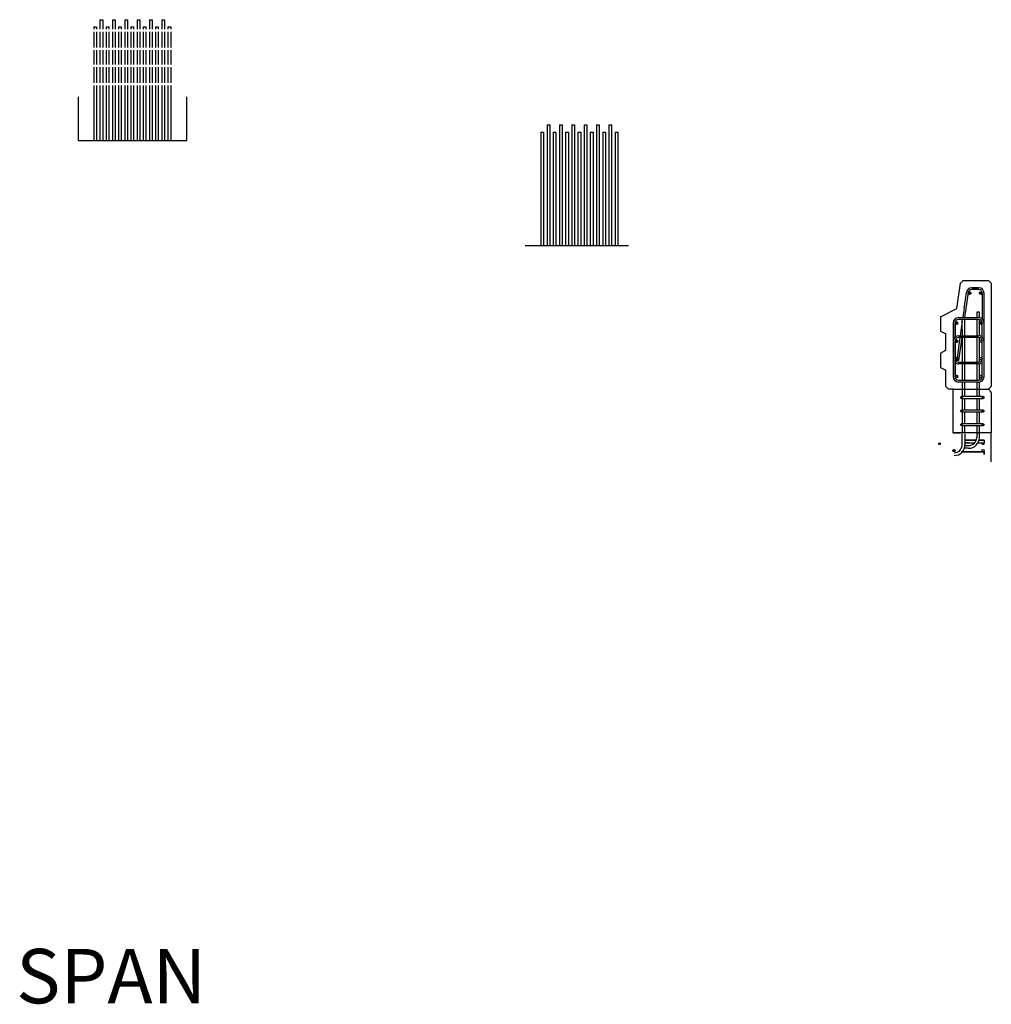
# Model space of a CAD drawing. Units: inches. Extents: x 19 to 5262, y -3540 to 993.
# Drawn here: x 2771 to 3039, y -2465 to -2193 of the extents above; entities that cross this region are included whole.
import ezdxf

# ---------------------------------------------------------------- set-up
doc = ezdxf.new("R2010")
doc.units = ezdxf.units.IN
doc.header["$MEASUREMENT"] = 0
doc.styles.get("Standard").update_dxf_attribs({"font": 'romans.shx', "height": 30})

msp = doc.modelspace()

# ---------------------------------------------------------------- hatches: boundary and pattern name
h = msp.add_hatch(color=256)
edge = h.paths.add_edge_path()
edge.add_arc((3032.64605, -2268.78125), 0.375, 0, 360)
edge = h.paths.add_edge_path()
edge.add_arc((3035.78383, -2268.78125), 0.375, 0, 360)
h = msp.add_hatch(color=256)
edge = h.paths.add_edge_path()
edge.add_arc((3035.78383, -2277.03125), 0.375, 0, 360)
edge = h.paths.add_edge_path()
edge.add_arc((3029.03383, -2277.03125), 0.375, 0, 360)
edge = h.paths.add_edge_path()
edge.add_arc((3029.03383, -2282.03125), 0.375, 0, 360)
edge = h.paths.add_edge_path()
edge.add_arc((3035.78383, -2282.03125), 0.375, 0, 360)
edge = h.paths.add_edge_path()
edge.add_arc((3035.78383, -2286.78125), 0.375, 0, 360)
edge = h.paths.add_edge_path()
edge.add_arc((3029.03383, -2286.78125), 0.375, 0, 360)
edge = h.paths.add_edge_path()
edge.add_arc((3029.03383, -2291.78125), 0.375, 0, 360)
edge = h.paths.add_edge_path()
edge.add_arc((3035.78383, -2291.78125), 0.375, 0, 360)
h = msp.add_hatch(color=256)
edge = h.paths.add_edge_path()
edge.add_arc((3036.40883, -2301.28125), 0.25, 0, 360)
edge = h.paths.add_edge_path()
edge.add_arc((3036.40883, -2297.53125), 0.25, 0, 360)
edge = h.paths.add_edge_path()
edge.add_arc((3030.40883, -2297.53125), 0.25, 0, 360)
edge = h.paths.add_edge_path()
edge.add_arc((3030.40883, -2301.28125), 0.25, 0, 360)
edge = h.paths.add_edge_path()
edge.add_arc((3030.40883, -2305.03125), 0.25, 0, 360)
edge = h.paths.add_edge_path()
edge.add_arc((3036.40883, -2305.03125), 0.25, 0, 360)

# ---------------------------------------------------------------- linework, layer by layer
for p, q in [((2793.12504, -2193.44257), (2793.12504, -2196.06757)), ((2793.12504, -2193.44257), (2793.87504, -2193.44257)), ((2793.87504, -2193.44257), (2793.87504, -2196.06757)), ((2793.87504, -2193.44257), (2793.87504, -2195.44257)), ((2796.52932, -2193.44257), (2796.52932, -2196.06757)), ((2796.52932, -2193.44257), (2797.27932, -2193.44257)), ((2797.27932, -2193.44257), (2797.27932, -2196.06757)), ((2797.27932, -2193.44257), (2797.27932, -2195.44257)), ((2799.93359, -2193.44257), (2799.93359, -2196.06757)), ((2799.93359, -2193.44257), (2800.68359, -2193.44257)), ((2800.68359, -2193.44257), (2800.68359, -2196.06757)), ((2800.68359, -2193.44257), (2800.68359, -2195.44257)), ((2803.33787, -2193.44257), (2803.33787, -2196.06757)), ((2803.33787, -2193.44257), (2804.08787, -2193.44257)), ((2804.08787, -2193.44257), (2804.08787, -2196.06757)), ((2804.08787, -2193.44257), (2804.08787, -2195.44257)), ((2806.74214, -2193.44257), (2806.74214, -2196.06757)), ((2806.74214, -2193.44257), (2807.49214, -2193.44257)), ((2807.49214, -2193.44257), (2807.49214, -2196.06757)), ((2807.49214, -2193.44257), (2807.49214, -2195.44257)), ((2810.14642, -2193.44257), (2810.14642, -2196.06757)), ((2810.14642, -2193.44257), (2810.89642, -2193.44257)), ((2810.89642, -2193.44257), (2810.89642, -2196.06757)), ((2810.89642, -2193.44257), (2810.89642, -2195.44257)), ((2791.4229, -2195.44257), (2791.4229, -2196.06757)), ((2791.4229, -2195.44257), (2792.1729, -2195.44257)), ((2791.4229, -2196.81757), (2791.4229, -2201.06757)), ((2792.1729, -2195.44257), (2792.1729, -2196.06757)), ((2792.1729, -2196.81757), (2792.1729, -2201.06757)), ((2793.12504, -2196.81757), (2793.12504, -2201.06757)), ((2793.87504, -2196.81757), (2793.87504, -2201.06757)), ((2794.82718, -2195.44257), (2794.82718, -2196.06757)), ((2794.82718, -2195.44257), (2795.57718, -2195.44257)), ((2794.82718, -2196.81757), (2794.82718, -2201.06757)), ((2795.57718, -2195.44257), (2795.57718, -2196.06757)), ((2795.57718, -2196.81757), (2795.57718, -2201.06757)), ((2796.52932, -2196.81757), (2796.52932, -2201.06757)), ((2797.27932, -2196.81757), (2797.27932, -2201.06757)), ((2798.23146, -2195.44257), (2798.23146, -2196.06757)), ((2798.23146, -2195.44257), (2798.23146, -2196.06757)), ((2798.23146, -2195.44257), (2798.98146, -2195.44257)), ((2798.23146, -2196.81757), (2798.23146, -2201.06757)), ((2798.23146, -2196.81757), (2798.23146, -2201.06757)), ((2798.98146, -2195.44257), (2798.98146, -2196.06757)), ((2798.98146, -2196.81757), (2798.98146, -2201.06757)), ((2799.93359, -2196.81757), (2799.93359, -2201.06757)), ((2800.68359, -2196.81757), (2800.68359, -2201.06757)), ((2801.63573, -2195.44257), (2801.63573, -2196.06757)), ((2801.63573, -2195.44257), (2802.38573, -2195.44257)), ((2801.63573, -2196.81757), (2801.63573, -2201.06757)), ((2802.38573, -2195.44257), (2802.38573, -2196.06757)), ((2802.38573, -2196.81757), (2802.38573, -2201.06757)), ((2803.33787, -2196.81757), (2803.33787, -2201.06757)), ((2804.08787, -2196.81757), (2804.08787, -2201.06757)), ((2805.04001, -2195.44257), (2805.79001, -2195.44257)), ((2805.04001, -2195.44257), (2805.04001, -2196.06757)), ((2805.04001, -2196.81757), (2805.04001, -2201.06757)), ((2805.79001, -2195.44257), (2805.79001, -2196.06757)), ((2805.79001, -2196.81757), (2805.79001, -2201.06757)), ((2806.74214, -2196.81757), (2806.74214, -2201.06757)), ((2807.49214, -2196.81757), (2807.49214, -2201.06757)), ((2808.44428, -2195.44257), (2808.44428, -2196.06757)), ((2808.44428, -2195.44257), (2809.19428, -2195.44257)), ((2808.44428, -2196.81757), (2808.44428, -2201.06757)), ((2809.19428, -2195.44257), (2809.19428, -2196.06757)), ((2809.19428, -2196.81757), (2809.19428, -2201.06757)), ((2810.14642, -2196.81757), (2810.14642, -2201.06757)), ((2810.89642, -2196.81757), (2810.89642, -2201.06757)), ((2811.84856, -2195.44257), (2811.84856, -2196.06757)), ((2811.84856, -2195.44257), (2812.59856, -2195.44257)), ((2811.84856, -2196.81757), (2811.84856, -2201.06757)), ((2812.59856, -2195.44257), (2812.59856, -2196.06757)), ((2812.59856, -2196.81757), (2812.59856, -2201.06757)), ((2791.4229, -2201.81757), (2791.4229, -2205.81757)), ((2792.1729, -2201.81757), (2792.1729, -2205.81757)), ((2793.12504, -2201.81757), (2793.12504, -2205.81757)), ((2793.87504, -2201.81757), (2793.87504, -2205.81757)), ((2794.82718, -2201.81757), (2794.82718, -2205.81757)), ((2795.57718, -2201.81757), (2795.57718, -2205.81757)), ((2796.52932, -2201.81757), (2796.52932, -2205.81757)), ((2797.27932, -2201.81757), (2797.27932, -2205.81757)), ((2798.23146, -2201.81757), (2798.23146, -2205.81757)), ((2798.23146, -2201.81757), (2798.23146, -2205.81757)), ((2798.98146, -2201.81757), (2798.98146, -2205.81757)), ((2799.93359, -2201.81757), (2799.93359, -2205.81757)), ((2800.68359, -2201.81757), (2800.68359, -2205.81757)), ((2801.63573, -2201.81757), (2801.63573, -2205.81757)), ((2802.38573, -2201.81757), (2802.38573, -2205.81757)), ((2803.33787, -2201.81757), (2803.33787, -2205.81757)), ((2804.08787, -2201.81757), (2804.08787, -2205.81757)), ((2805.04001, -2201.81757), (2805.04001, -2205.81757)), ((2805.79001, -2201.81757), (2805.79001, -2205.81757)), ((2806.74214, -2201.81757), (2806.74214, -2205.81757)), ((2807.49214, -2201.81757), (2807.49214, -2205.81757)), ((2808.44428, -2201.81757), (2808.44428, -2205.81757)), ((2809.19428, -2201.81757), (2809.19428, -2205.81757)), ((2810.14642, -2201.81757), (2810.14642, -2205.81757)), ((2810.89642, -2201.81757), (2810.89642, -2205.81757)), ((2811.84856, -2201.81757), (2811.84856, -2205.81757)), ((2812.59856, -2201.81757), (2812.59856, -2205.81757)), ((2791.4229, -2206.56757), (2791.4229, -2210.81757)), ((2792.1729, -2206.56757), (2792.1729, -2210.81757)), ((2793.12504, -2206.56757), (2793.12504, -2210.81757)), ((2793.87504, -2206.56757), (2793.87504, -2210.81757)), ((2794.82718, -2206.56757), (2794.82718, -2210.81757)), ((2795.57718, -2206.56757), (2795.57718, -2210.81757)), ((2796.52932, -2206.56757), (2796.52932, -2210.81757)), ((2797.27932, -2206.56757), (2797.27932, -2210.81757)), ((2798.23146, -2206.56757), (2798.23146, -2210.81757)), ((2798.23146, -2206.56757), (2798.23146, -2210.81757)), ((2798.98146, -2206.56757), (2798.98146, -2210.81757)), ((2799.93359, -2206.56757), (2799.93359, -2210.81757)), ((2800.68359, -2206.56757), (2800.68359, -2210.81757)), ((2801.63573, -2206.56757), (2801.63573, -2210.81757)), ((2802.38573, -2206.56757), (2802.38573, -2210.81757)), ((2803.33787, -2206.56757), (2803.33787, -2210.81757)), ((2804.08787, -2206.56757), (2804.08787, -2210.81757)), ((2805.04001, -2206.56757), (2805.04001, -2210.81757)), ((2805.79001, -2206.56757), (2805.79001, -2210.81757)), ((2806.74214, -2206.56757), (2806.74214, -2210.81757)), ((2807.49214, -2206.56757), (2807.49214, -2210.81757)), ((2808.44428, -2206.56757), (2808.44428, -2210.81757)), ((2809.19428, -2206.56757), (2809.19428, -2210.81757)), ((2810.14642, -2206.56757), (2810.14642, -2210.81757)), ((2810.89642, -2206.56757), (2810.89642, -2210.81757)), ((2811.84856, -2206.56757), (2811.84856, -2210.81757)), ((2812.59856, -2206.56757), (2812.59856, -2210.81757)), ((2791.4229, -2211.56757), (2791.4229, -2214.7554)), ((2792.1729, -2211.56757), (2792.1729, -2214.7554)), ((2793.12504, -2211.56757), (2793.12504, -2218.7554)), ((2793.87504, -2211.56757), (2793.87504, -2218.7554)), ((2794.82718, -2211.56757), (2794.82718, -2214.7554)), ((2795.57718, -2211.56757), (2795.57718, -2214.7554)), ((2796.52932, -2211.56757), (2796.52932, -2218.7554)), ((2797.27932, -2211.56757), (2797.27932, -2218.7554)), ((2798.23146, -2211.56757), (2798.23146, -2214.7554)), ((2798.23146, -2211.56757), (2798.23146, -2214.7554)), ((2798.98146, -2211.56757), (2798.98146, -2214.7554)), ((2799.93359, -2211.56757), (2799.93359, -2218.7554)), ((2800.68359, -2211.56757), (2800.68359, -2218.7554)), ((2801.63573, -2211.56757), (2801.63573, -2214.7554)), ((2802.38573, -2211.56757), (2802.38573, -2214.7554)), ((2803.33787, -2211.56757), (2803.33787, -2218.7554)), ((2804.08787, -2211.56757), (2804.08787, -2218.7554)), ((2805.04001, -2211.56757), (2805.04001, -2214.7554)), ((2805.79001, -2211.56757), (2805.79001, -2214.7554)), ((2806.74214, -2211.56757), (2806.74214, -2218.7554)), ((2807.49214, -2211.56757), (2807.49214, -2218.7554)), ((2808.44428, -2211.56757), (2808.44428, -2214.7554)), ((2809.19428, -2211.56757), (2809.19428, -2214.7554)), ((2810.14642, -2211.56757), (2810.14642, -2218.7554)), ((2810.89642, -2211.56757), (2810.89642, -2218.7554)), ((2811.84856, -2211.56757), (2811.84856, -2214.7554)), ((2812.59856, -2211.56757), (2812.59856, -2214.7554)), ((2787.07932, -2214.69257), (2787.07932, -2226.69257)), ((2791.4229, -2214.7554), (2791.4229, -2226.69257)), ((2792.1729, -2214.7554), (2792.1729, -2226.69257)), ((2794.82718, -2214.7554), (2794.82718, -2226.69257)), ((2795.57718, -2214.7554), (2795.57718, -2226.69257)), ((2798.23146, -2214.7554), (2798.23146, -2226.69257)), ((2798.23146, -2214.7554), (2798.23146, -2226.69257)), ((2798.98146, -2214.7554), (2798.98146, -2226.69257)), ((2801.63573, -2214.7554), (2801.63573, -2226.69257)), ((2802.38573, -2214.7554), (2802.38573, -2226.69257)), ((2805.04001, -2214.7554), (2805.04001, -2226.69257)), ((2805.79001, -2214.7554), (2805.79001, -2226.69257)), ((2808.44428, -2214.7554), (2808.44428, -2226.69257)), ((2809.19428, -2214.7554), (2809.19428, -2226.69257)), ((2811.84856, -2214.7554), (2811.84856, -2226.69257)), ((2812.59856, -2214.7554), (2812.59856, -2226.69257)), ((2817.07932, -2226.69257), (2817.07932, -2214.69257)), ((2793.12504, -2218.7554), (2793.12504, -2226.69257)), ((2793.87504, -2218.7554), (2793.87504, -2226.69257)), ((2796.52932, -2218.7554), (2796.52932, -2226.69257)), ((2797.27932, -2218.7554), (2797.27932, -2226.69257)), ((2799.93359, -2218.7554), (2799.93359, -2226.69257)), ((2800.68359, -2218.7554), (2800.68359, -2226.69257)), ((2803.33787, -2218.7554), (2803.33787, -2226.69257)), ((2804.08787, -2218.7554), (2804.08787, -2226.69257)), ((2806.74214, -2218.7554), (2806.74214, -2226.69257)), ((2807.49214, -2218.7554), (2807.49214, -2226.69257)), ((2810.14642, -2218.7554), (2810.14642, -2226.69257)), ((2810.89642, -2218.7554), (2810.89642, -2226.69257)), ((2914.58493, -2224.43426), (2914.58493, -2243.74709)), ((2914.58493, -2224.43426), (2915.33493, -2224.43426)), ((2915.33493, -2224.43426), (2915.33493, -2243.74709)), ((2916.28707, -2222.43426), (2917.03707, -2222.43426)), ((2916.28707, -2222.43426), (2916.28707, -2247.74709)), ((2917.03707, -2222.43426), (2917.03707, -2224.43426)), ((2917.03707, -2222.43426), (2917.03707, -2247.74709)), ((2917.98921, -2224.43426), (2918.73921, -2224.43426)), ((2917.98921, -2224.43426), (2917.98921, -2243.74709)), ((2918.73921, -2224.43426), (2918.73921, -2243.74709)), ((2919.69134, -2222.43426), (2919.69134, -2247.74709)), ((2919.69134, -2222.43426), (2920.44134, -2222.43426)), ((2920.44134, -2222.43426), (2920.44134, -2247.74709)), ((2920.44134, -2222.43426), (2920.44134, -2224.43426)), ((2921.39348, -2224.43426), (2922.14348, -2224.43426)), ((2921.39348, -2224.43426), (2921.39348, -2243.74709)), ((2921.39348, -2224.43426), (2921.39348, -2243.74709)), ((2922.14348, -2224.43426), (2922.14348, -2243.74709)), ((2923.09562, -2222.43426), (2923.09562, -2247.74709)), ((2923.09562, -2222.43426), (2923.84562, -2222.43426)), ((2923.84562, -2222.43426), (2923.84562, -2247.74709)), ((2923.84562, -2222.43426), (2923.84562, -2224.43426)), ((2924.79776, -2224.43426), (2924.79776, -2243.74709)), ((2924.79776, -2224.43426), (2925.54776, -2224.43426)), ((2925.54776, -2224.43426), (2925.54776, -2243.74709)), ((2926.4999, -2222.43426), (2927.2499, -2222.43426)), ((2926.4999, -2222.43426), (2926.4999, -2247.74709)), ((2927.2499, -2222.43426), (2927.2499, -2224.43426)), ((2927.2499, -2222.43426), (2927.2499, -2247.74709)), ((2928.20203, -2224.43426), (2928.20203, -2243.74709)), ((2928.20203, -2224.43426), (2928.95203, -2224.43426)), ((2928.95203, -2224.43426), (2928.95203, -2243.74709)), ((2929.90417, -2222.43426), (2930.65417, -2222.43426)), ((2929.90417, -2222.43426), (2929.90417, -2247.74709)), ((2930.65417, -2222.43426), (2930.65417, -2224.43426)), ((2930.65417, -2222.43426), (2930.65417, -2247.74709)), ((2931.60631, -2224.43426), (2931.60631, -2243.74709)), ((2931.60631, -2224.43426), (2932.35631, -2224.43426)), ((2932.35631, -2224.43426), (2932.35631, -2243.74709)), ((2933.30845, -2222.43426), (2933.30845, -2247.74709)), ((2933.30845, -2222.43426), (2934.05845, -2222.43426)), ((2934.05845, -2222.43426), (2934.05845, -2247.74709)), ((2934.05845, -2222.43426), (2934.05845, -2224.43426)), ((2935.01058, -2224.43426), (2935.76058, -2224.43426)), ((2935.01058, -2224.43426), (2935.01058, -2243.74709)), ((2935.76058, -2224.43426), (2935.76058, -2243.74709)), ((2787.07932, -2226.69257), (2815.52142, -2226.69257)), ((2787.07932, -2226.69257), (2817.07932, -2226.69257)), ((2914.58493, -2243.74709), (2914.58493, -2255.68426)), ((2915.33493, -2243.74709), (2915.33493, -2255.68426)), ((2917.98921, -2243.74709), (2917.98921, -2255.68426)), ((2918.73921, -2243.74709), (2918.73921, -2255.68426)), ((2921.39348, -2243.74709), (2921.39348, -2255.68426)), ((2921.39348, -2243.74709), (2921.39348, -2255.68426)), ((2922.14348, -2243.74709), (2922.14348, -2255.68426)), ((2924.79776, -2243.74709), (2924.79776, -2255.68426)), ((2925.54776, -2243.74709), (2925.54776, -2255.68426)), ((2928.20203, -2243.74709), (2928.20203, -2255.68426)), ((2928.95203, -2243.74709), (2928.95203, -2255.68426)), ((2931.60631, -2243.74709), (2931.60631, -2255.68426)), ((2932.35631, -2243.74709), (2932.35631, -2255.68426)), ((2935.01058, -2243.74709), (2935.01058, -2255.68426)), ((2935.76058, -2243.74709), (2935.76058, -2255.68426)), ((2916.28707, -2247.74709), (2916.28707, -2255.68426)), ((2917.03707, -2247.74709), (2917.03707, -2255.68426)), ((2919.69134, -2247.74709), (2919.69134, -2255.68426)), ((2920.44134, -2247.74709), (2920.44134, -2255.68426)), ((2923.09562, -2247.74709), (2923.09562, -2255.68426)), ((2923.84562, -2247.74709), (2923.84562, -2255.68426)), ((2926.4999, -2247.74709), (2926.4999, -2255.68426)), ((2927.2499, -2247.74709), (2927.2499, -2255.68426)), ((2929.90417, -2247.74709), (2929.90417, -2255.68426)), ((2930.65417, -2247.74709), (2930.65417, -2255.68426)), ((2933.30845, -2247.74709), (2933.30845, -2255.68426)), ((2934.05845, -2247.74709), (2934.05845, -2255.68426)), ((2910.24134, -2255.68426), (2938.68345, -2255.68426)), ((3029.15883, -2273.03125), (3030.15883, -2266.03125)), ((3030.15883, -2266.03125), (3030.90883, -2265.28125)), ((3030.90883, -2265.28125), (3030.15883, -2266.03125)), ((3030.90883, -2265.28125), (3037.90883, -2265.28125)), ((3035.15883, -2267.28125), (3033.2812, -2267.28125)), ((3033.2812, -2267.28125), (3035.15883, -2267.28125)), ((3035.15883, -2267.78125), (3033.2812, -2267.78125)), ((3037.90883, -2265.28125), (3038.65883, -2266.03125)), ((3038.65883, -2266.03125), (3037.90883, -2265.28125)), ((3038.65883, -2266.03125), (3038.65883, -2294.53125)), ((3031.15883, -2273.03125), (3031.79676, -2268.56574)), ((3032.29157, -2268.63758), (3031.30676, -2275.53125)), ((3032.64605, -2268.78125), (3032.64605, -2268.40625)), ((3032.64605, -2268.78125), (3032.64605, -2268.40625)), ((3032.64605, -2268.78125), (3032.64605, -2269.15625)), ((3035.78383, -2268.78125), (3035.40883, -2268.78125)), ((3036.15883, -2268.78125), (3035.78383, -2268.78125)), ((3036.15883, -2268.78125), (3036.15883, -2275.53125)), ((3036.65883, -2291.78125), (3036.65883, -2268.78125)), ((3024.65883, -2275.28125), (3029.15883, -2273.03125)), ((3031.15883, -2273.03125), (3031.00498, -2274.10817)), ((3024.65883, -2275.28125), (3024.65883, -2279.28125)), ((3029.65883, -2275.53125), (3035.15883, -2275.53125)), ((3035.15883, -2276.03125), (3029.65883, -2276.03125)), ((3030.65883, -2278.81839), (3030.65883, -2276.03125)), ((3031.00498, -2274.10817), (3030.80169, -2275.53125)), ((3031.40883, -2278.81839), (3031.40883, -2276.03125)), ((3035.40883, -2274.03125), (3034.65883, -2274.03125)), ((3034.65883, -2274.03125), (3034.65883, -2275.53125)), ((3034.65883, -2276.03125), (3034.65883, -2280.53125)), ((3035.40883, -2275.03125), (3035.40883, -2274.03125)), ((3035.40883, -2275.55223), (3035.40883, -2275.03125)), ((3035.40883, -2277.03125), (3035.40883, -2276.063)), ((3036.15883, -2275.53125), (3036.15883, -2275.91321)), ((3028.15883, -2277.03125), (3028.15883, -2291.78125)), ((3028.65883, -2277.03125), (3029.03383, -2277.03125)), ((3028.65883, -2277.03125), (3028.65883, -2278.81839)), ((3028.65883, -2280.91321), (3028.65883, -2277.03125)), ((3028.65883, -2277.03125), (3028.65883, -2280.91321)), ((3029.03383, -2277.03125), (3029.03383, -2276.65625)), ((3030.65883, -2276.53125), (3030.0874, -2280.53125)), ((3030.65883, -2278.81839), (3030.65883, -2280.53125)), ((3031.40883, -2280.53125), (3031.40883, -2278.81839)), ((3035.78383, -2277.03125), (3035.40883, -2277.03125)), ((3035.40883, -2280.55223), (3035.40883, -2277.03125)), ((3036.15883, -2277.03125), (3035.78383, -2277.03125)), ((3036.15883, -2280.91321), (3036.15883, -2277.03125)), ((3024.65883, -2279.28125), (3026.15883, -2280.03125)), ((3026.15883, -2284.53125), (3026.15883, -2280.03125)), ((3030.01597, -2281.03125), (3029.12311, -2287.28125)), ((3030.52105, -2281.03125), (3029.61825, -2287.35083)), ((3029.65883, -2280.53125), (3035.15883, -2280.53125)), ((3035.15883, -2281.03125), (3029.65883, -2281.03125)), ((3030.65883, -2280.06677), (3030.59247, -2280.53125)), ((3030.65883, -2281.03125), (3030.65883, -2287.78125)), ((3031.40883, -2287.78125), (3031.40883, -2281.03125)), ((3034.65883, -2281.03125), (3034.65883, -2287.78125)), ((3035.40883, -2287.74949), (3035.40883, -2281.063)), ((3028.65883, -2282.03125), (3028.65883, -2291.78125)), ((3028.65883, -2291.78125), (3028.65883, -2282.03125)), ((3029.03383, -2282.03125), (3029.03383, -2281.65625)), ((3029.03383, -2282.03125), (3029.03383, -2282.40625)), ((3036.15883, -2291.78125), (3036.15883, -2282.03125)), ((3024.65883, -2285.28125), (3026.15883, -2284.53125)), ((3024.65883, -2285.28125), (3024.65883, -2289.28125)), ((3024.65883, -2285.28125), (3024.65883, -2287.28125)), ((3028.65883, -2291.78125), (3028.65883, -2286.78125)), ((3029.03383, -2286.78125), (3029.03383, -2286.40625)), ((3024.65883, -2289.28125), (3026.15883, -2290.03125)), ((3029.12311, -2287.28125), (3029.61825, -2287.35083)), ((3029.65883, -2287.78125), (3035.15883, -2287.78125)), ((3035.15883, -2288.28125), (3029.65883, -2288.28125)), ((3030.65883, -2288.28125), (3030.65883, -2292.78125)), ((3031.40883, -2292.78125), (3031.40883, -2288.28125)), ((3034.65883, -2288.28125), (3034.65883, -2292.78125)), ((3035.40883, -2292.74949), (3035.40883, -2288.26027)), ((3026.15883, -2294.53125), (3026.15883, -2290.03125)), ((3029.03383, -2291.78125), (3029.03383, -2291.40625)), ((3026.90883, -2295.28125), (3026.15883, -2294.53125)), ((3029.65883, -2292.78125), (3035.15883, -2292.78125)), ((3035.15883, -2293.28125), (3029.65883, -2293.28125)), ((3030.65883, -2293.28125), (3030.65883, -2297.28125)), ((3031.40883, -2297.28125), (3031.40883, -2293.28125)), ((3034.65883, -2293.28125), (3034.65883, -2297.28125)), ((3035.40883, -2297.28125), (3035.40883, -2293.26027)), ((3038.65883, -2294.53125), (3037.90883, -2295.28125)), ((3028.15883, -2295.28125), (3026.90883, -2295.28125)), ((3028.15883, -2307.28125), (3028.15883, -2295.28125)), ((3028.15883, -2295.28125), (3037.65883, -2295.28125)), ((3030.40883, -2297.53125), (3030.40883, -2297.28125)), ((3036.40883, -2297.28125), (3030.40883, -2297.28125)), ((3030.40883, -2297.53125), (3030.65883, -2297.53125)), ((3030.40883, -2297.78125), (3036.40883, -2297.78125)), ((3030.65883, -2297.53125), (3030.65883, -2297.78125)), ((3030.65883, -2297.78125), (3030.65883, -2301.03125)), ((3031.40883, -2301.03125), (3031.40883, -2297.78125)), ((3034.65883, -2297.78125), (3034.65883, -2301.03125)), ((3035.40883, -2301.03125), (3035.40883, -2297.78125)), ((3036.40883, -2297.78125), (3036.40883, -2297.28125)), ((3037.90883, -2295.28125), (3037.65883, -2295.28125)), ((3037.65883, -2295.28125), (3037.90883, -2295.28125)), ((3038.65883, -2296.03125), (3037.90883, -2295.28125)), ((3038.65883, -2296.28125), (3038.65883, -2296.03125)), ((3038.65883, -2296.28125), (3038.65883, -2307.28125)), ((3036.40883, -2301.03125), (3030.40883, -2301.03125)), ((3030.40883, -2301.53125), (3036.40883, -2301.53125)), ((3030.65883, -2301.53125), (3030.65883, -2304.78125)), ((3031.40883, -2304.78125), (3031.40883, -2301.53125)), ((3034.65883, -2301.53125), (3034.65883, -2304.78125)), ((3035.40883, -2304.78125), (3035.40883, -2301.53125)), ((3036.40883, -2301.53125), (3036.40883, -2301.03125)), ((3036.40883, -2304.78125), (3030.40883, -2304.78125)), ((3030.40883, -2305.28125), (3036.40883, -2305.28125)), ((3030.65883, -2305.28125), (3030.65883, -2307.28125)), ((3031.40883, -2307.28125), (3031.40883, -2305.28125)), ((3034.65883, -2305.28125), (3034.65883, -2307.03125)), ((3035.40883, -2307.03125), (3035.40883, -2305.28125)), ((3036.40883, -2305.28125), (3036.40883, -2304.78125)), ((3028.15883, -2307.28125), (3030.15883, -2307.28125)), ((3038.65883, -2307.28125), (3028.15883, -2307.28125)), ((3030.65883, -2310.53125), (3030.65883, -2307.53125)), ((3031.40883, -2307.53125), (3031.40883, -2310.53125)), ((3034.65883, -2307.28125), (3035.40883, -2307.28125)), ((3034.65883, -2307.28125), (3034.65883, -2308.53125)), ((3035.40883, -2308.53125), (3035.40883, -2307.28125)), ((3038.65883, -2315.28125), (3038.65883, -2307.28125)), ((3024.40883, -2310.28125), (3024.40883, -2310.03125)), ((3024.40883, -2310.28125), (3024.40883, -2310.53125)), ((3031.39839, -2310.78125), (3031.40883, -2310.78125)), ((3031.40883, -2309.28125), (3034.42439, -2309.28125)), ((3034.42439, -2309.28125), (3031.40883, -2309.28125)), ((3031.40883, -2309.28125), (3032.40883, -2309.28125)), ((3031.40883, -2310.03125), (3033.82304, -2310.03125)), ((3032.40883, -2310.03125), (3031.40883, -2310.03125)), ((3031.40883, -2310.78125), (3032.40883, -2310.78125)), ((3034.84553, -2310.03125), (3036.65883, -2310.03125)), ((3035.23726, -2309.28125), (3036.65883, -2309.28125)), ((3036.65883, -2309.28125), (3035.23726, -2309.28125)), ((3036.28383, -2309.28125), (3036.65883, -2309.28125)), ((3036.65883, -2309.28125), (3036.28383, -2309.28125)), ((3036.65883, -2309.28125), (3036.65883, -2309.65625)), ((3036.65883, -2309.28125), (3036.65883, -2310.03125)), ((3028.40883, -2312.21875), (3028.40883, -2311.90625)), ((3028.40883, -2312.21875), (3028.40883, -2312.53125)), ((3030.39314, -2312.53125), (3036.65883, -2312.53125)), ((3036.65883, -2312.53125), (3030.39314, -2312.53125)), ((3031.40883, -2311.53125), (3031.23726, -2311.53125)), ((3032.40883, -2311.53125), (3031.40883, -2311.53125)), ((3036.65883, -2312.53125), (3036.65883, -2313.28125)), ((3036.65883, -2312.53125), (3036.65883, -2312.90625)), ((3036.65883, -2313.28125), (3036.65883, -2312.53125)), ((3038.65883, -2315.28125), (3038.65883, -2313.28125)), ((3038.65883, -2315.28125), (3038.65883, -2313.28125))]:
    msp.add_line(p, q)
for centre, radius in [((3032.64605, -2268.78125), 0.375), ((3035.78383, -2268.78125), 0.375), ((3029.03383, -2277.03125), 0.375), ((3035.78383, -2277.03125), 0.375), ((3029.03383, -2282.03125), 0.375), ((3035.78383, -2282.03125), 0.375), ((3029.03383, -2286.78125), 0.375), ((3035.78383, -2286.78125), 0.375), ((3029.03383, -2291.78125), 0.375), ((3035.78383, -2291.78125), 0.375), ((3030.40883, -2297.53125), 0.25), ((3036.40883, -2297.53125), 0.25), ((3030.40883, -2301.28125), 0.25), ((3036.40883, -2301.28125), 0.25), ((3030.40883, -2305.03125), 0.25), ((3036.40883, -2305.03125), 0.25), ((3024.40883, -2310.28125), 0.25), ((3036.40883, -2310.28125), 0.25), ((3028.40883, -2312.21875), 0.3125), ((3036.34633, -2312.21875), 0.3125)]:
    msp.add_circle(centre, radius)
for centre, radius, start, end in [((3033.2812, -2268.78125), 1.5, 90, 172), ((3033.2812, -2268.78125), 1, 90, 172), ((3035.15883, -2268.78125), 1.5, 0, 90), ((3035.15883, -2268.78125), 1, 0, 90), ((3029.65883, -2277.03125), 1.5, 90, 180), ((3029.65883, -2277.03125), 1, 90, 180), ((3035.15883, -2277.03125), 1.5, 0, 90), ((3035.15883, -2277.03125), 1, 0, 90), ((3029.65883, -2282.03125), 1.5, 90, 180), ((3029.65883, -2282.03125), 1, 90, 180), ((3035.15883, -2282.03125), 1.5, 0, 90), ((3035.15883, -2282.03125), 1, 0, 90), ((3029.65883, -2286.78125), 1, 180, 270), ((3035.15883, -2286.78125), 1, 270, 0), ((3029.65883, -2286.78125), 1.5, 228.1896851, 270), ((3035.15883, -2286.78125), 1.5, 270, 311.8103149), ((3029.65883, -2291.78125), 1.5, 180, 270), ((3029.65883, -2291.78125), 1, 180, 270), ((3035.15883, -2291.78125), 1.5, 270, 0), ((3035.15883, -2291.78125), 1, 270, 0), ((3032.40883, -2308.53125), 2.25, 270, 0), ((3032.40883, -2308.53125), 3, 270, 0), ((3028.40883, -2310.53125), 3, 270, 0), ((3028.40883, -2310.53125), 2.25, 270, 0)]:
    msp.add_arc(centre, radius, start, end)

# ---------------------------------------------------------------- texts
at = {"insert": (2796.21974, -2458.90902), "char_height": 15, "width": 30, "attachment_point": 5}
msp.add_mtext('SPAN', dxfattribs=at)

doc.saveas('drawing.dxf')
